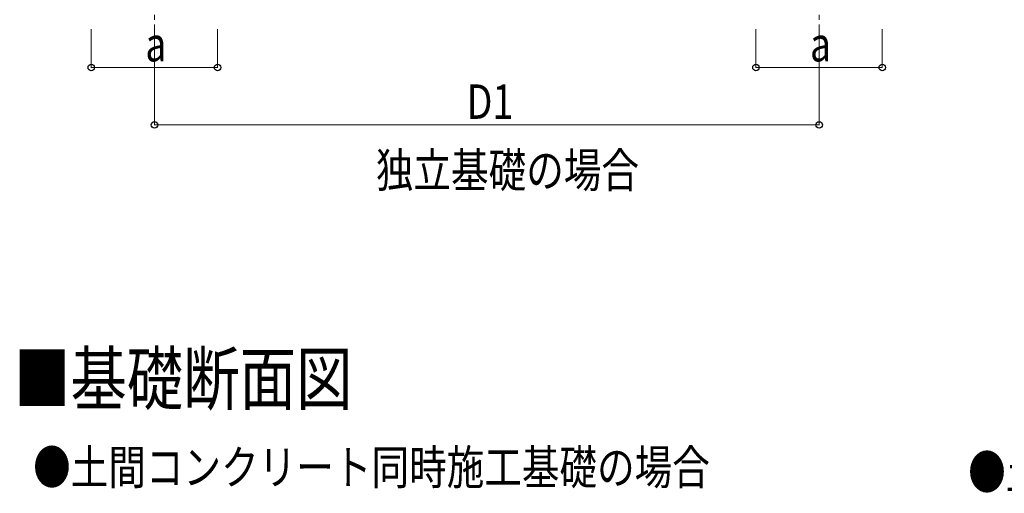
# Model space of a CAD drawing. Units: millimetres. Extents: x 0 to 33640, y 0 to 23760.
# Drawn here: x 3157 to 8301, y 5967 to 8440 of the extents above; entities that cross this region are included whole.
import ezdxf

# ---------------------------------------------------------------- set-up
doc = ezdxf.new("R2010")
doc.units = ezdxf.units.MM
doc.linetypes.add('YCENTER_1', pattern=[13, 10, -1, 1, -1])
for name, color, linetype, lineweight in [('USER1', 3, 'Continuous', 13), ('YKK_12', 2, 'Continuous', 13), ('YKK_D', 6, 'Continuous', 13)]:
    doc.layers.add(name, color=color, linetype=linetype, lineweight=lineweight)
doc.styles.add('text-b', font='extslim2.shx', dxfattribs={"width": 0.8, "bigfont": 'extfont2.shx'})

msp = doc.modelspace()

# ---------------------------------------------------------------- linework, layer by layer
at = {"layer": 'YKK_12', "linetype": 'YCENTER_1', "ltscale": 25}
for p, q in [((3861, 8740.5), (3861, 8240.5)), ((7334, 8740.5), (7334, 8240.5))]:
    msp.add_line(p, q, dxfattribs=at)
at = {"layer": 'YKK_D'}
for p, q in [((3531, 8390.5), (3531, 8189.5)), ((3861, 8390.5), (3861, 7889.5)), ((4191, 8390.5), (4191, 8189.5)), ((7004, 8390.5), (7004, 8189.5)), ((7334, 8390.5), (7334, 7889.5)), ((7664, 8390.5), (7664, 8189.5)), ((4191, 8190.5), (3531, 8190.5)), ((7664, 8190.5), (7004, 8190.5)), ((3861, 7890.5), (7334, 7890.5))]:
    msp.add_line(p, q, dxfattribs=at)
at = {"layer": 'YKK_D', "linetype": 'ByBlock', "lineweight": -2}
for centre in [(3531, 8190.5), (4191, 8190.5), (7004, 8190.5), (7664, 8190.5), (3861, 7890.5), (7334, 7890.5)]:
    msp.add_circle(centre, 17, dxfattribs=at)

# ---------------------------------------------------------------- texts
at = {"layer": 'USER1', "style": 'text-b', "width": 0.8}
for s, height, p in [('独立基礎の場合', 180, (5017.6, 7564.6)), ('■基礎断面図', 270, (3127.2, 6430.7)), ('●土間コンクリート同時施工基礎の場合', 180, (3226.8, 6012.7)), ('●土間コンクリート考慮基礎の場合', 180, (8112.7, 5987.1))]:
    msp.add_text(s, height=height, dxfattribs=at).set_placement(p)
at = {"layer": 'YKK_D', "style": 'text-b', "width": 0.8}
for s, p in [('a', (3813, 8222.5)), ('a', (7286, 8222.5)), ('D1', (5491.9, 7922.5))]:
    msp.add_text(s, height=180, dxfattribs=at).set_placement(p)

doc.saveas('drawing.dxf')
